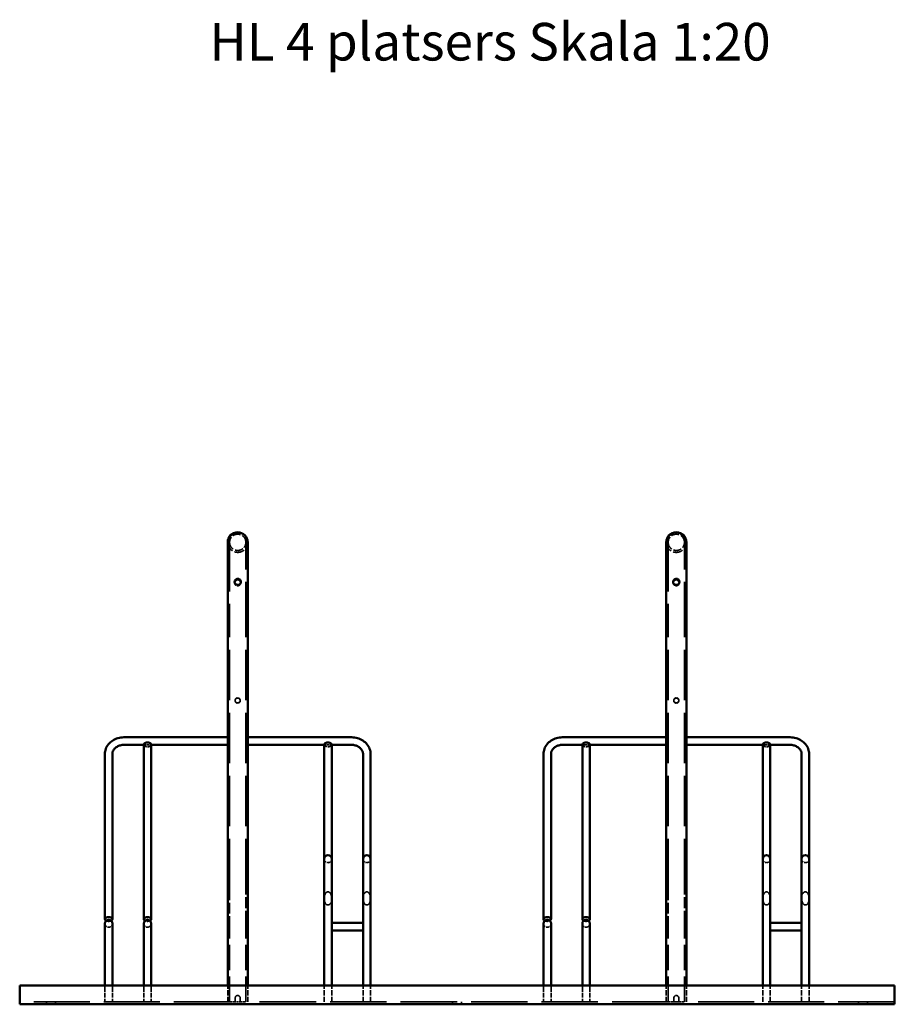
# Model space of a CAD drawing. Units: millimetres. Extents: x 2498 to 5821, y 2356 to 5382.
# Drawn here: x 2498 to 3894, y 3811 to 5382 of the extents above; entities that cross this region are included whole.
import ezdxf

# ---------------------------------------------------------------- set-up
doc = ezdxf.new("R2010")
doc.units = ezdxf.units.MM
doc.header["$LTSCALE"] = 20
doc.linetypes.add('DASHED', pattern=[0.2068, 0.1655, -0.0413])
doc.layers.add('Hidden Edges(Smekab)', color=1, linetype='DASHED', lineweight=35, true_color=0xff0000)
doc.layers.add('Symbols(Smekab)', color=7, linetype='Continuous', lineweight=25)
doc.layers.add('Visible Edges(Smekab)', color=7, linetype='Continuous', lineweight=50)
doc.styles.add('Current-Smekab', font='arial.ttf')

msp = doc.modelspace()

# ---------------------------------------------------------------- linework, layer by layer
at = {"layer": 'Hidden Edges(Smekab)', "ltscale": 23.736647}
for p, q in [((2833, 4548.2), (2833, 4406.6)), ((2859, 4406.6), (2859, 4548.2)), ((3533, 4548.2), (3533, 4406.6)), ((3559, 4406.6), (3559, 4548.2))]:
    msp.add_line(p, q, dxfattribs=at)
at = {"layer": 'Hidden Edges(Smekab)', "ltscale": 0.309547}
for p, q in [((2841, 4483.5), (2841, 4484.9)), ((2851, 4483.5), (2851, 4484.9)), ((3541, 4483.5), (3541, 4484.9)), ((3551, 4483.5), (3551, 4484.9))]:
    msp.add_line(p, q, dxfattribs=at)
at = {"layer": 'Hidden Edges(Smekab)', "ltscale": 24.310587}
for p, q in [((2833, 3994.8), (2833, 4406.6)), ((2859, 3994.8), (2859, 4406.6)), ((3533, 3994.8), (3533, 4406.6)), ((3559, 3994.8), (3559, 4406.6))]:
    msp.add_line(p, q, dxfattribs=at)
at = {"layer": 'Hidden Edges(Smekab)', "ltscale": 0.297138}
for p, q in [((2842, 4296.1), (2842, 4295.5)), ((2850, 4296.1), (2850, 4295.5)), ((3542, 4296.1), (3542, 4295.5)), ((3550, 4296.1), (3550, 4295.5))]:
    msp.add_line(p, q, dxfattribs=at)
at = {"layer": 'Hidden Edges(Smekab)', "ltscale": 1.142165}
for p, q in [((2696, 4225.1), (2708, 4225.1)), ((2996, 4225.1), (2984, 4225.1)), ((3396, 4225.1), (3408, 4225.1)), ((3696, 4225.1), (3684, 4225.1))]:
    msp.add_line(p, q, dxfattribs=at)
at = {"layer": 'Hidden Edges(Smekab)', "ltscale": 5.233176}
for p, q in [((2833, 3994.8), (2833, 3943.1)), ((2859, 3943.1), (2859, 3994.8)), ((3533, 3994.8), (3533, 3943.1)), ((3559, 3943.1), (3559, 3994.8))]:
    msp.add_line(p, q, dxfattribs=at)
at = {"layer": 'Hidden Edges(Smekab)', "ltscale": 12.184064}
for p, q in [((2833, 3815.1), (2833, 3943.1)), ((2859, 3815.1), (2859, 3943.1)), ((3533, 3815.1), (3533, 3943.1)), ((3559, 3815.1), (3559, 3943.1))]:
    msp.add_line(p, q, dxfattribs=at)
at = {"layer": 'Hidden Edges(Smekab)', "ltscale": 0.251043}
for p, q in [((2634, 3841.1), (2634, 3838.5)), ((2646, 3838.5), (2646, 3841.1)), ((2696, 3841.1), (2696, 3838.5)), ((2708, 3838.5), (2708, 3841.1)), ((3334, 3841.1), (3334, 3838.5)), ((3346, 3838.5), (3346, 3841.1)), ((3396, 3841.1), (3396, 3838.5)), ((3408, 3838.5), (3408, 3841.1))]:
    msp.add_line(p, q, dxfattribs=at)
at = {"layer": 'Hidden Edges(Smekab)', "ltscale": 2.224132}
for p, q in [((2634, 3838.5), (2634, 3815.1)), ((2646, 3838.5), (2646, 3815.1)), ((2696, 3838.5), (2696, 3815.1)), ((2708, 3838.5), (2708, 3815.1)), ((3334, 3838.5), (3334, 3815.1)), ((3346, 3838.5), (3346, 3815.1)), ((3396, 3838.5), (3396, 3815.1)), ((3408, 3838.5), (3408, 3815.1))]:
    msp.add_line(p, q, dxfattribs=at)
at = {"layer": 'Hidden Edges(Smekab)', "ltscale": 2.474808}
for p, q in [((2830, 3815.1), (2830, 3841.1)), ((2862, 3815.1), (2862, 3841.1)), ((2984, 3815.1), (2984, 3841.1)), ((2996, 3815.1), (2996, 3841.1)), ((3046, 3815.1), (3046, 3841.1)), ((3058, 3815.1), (3058, 3841.1)), ((3530, 3815.1), (3530, 3841.1)), ((3562, 3815.1), (3562, 3841.1)), ((3684, 3815.1), (3684, 3841.1)), ((3696, 3815.1), (3696, 3841.1)), ((3746, 3815.1), (3746, 3841.1)), ((3758, 3815.1), (3758, 3841.1))]:
    msp.add_line(p, q, dxfattribs=at)
at = {"layer": 'Hidden Edges(Smekab)', "ltscale": 0.560481}
for p, q in [((2842, 3815.1), (2842, 3821)), ((3542, 3815.1), (3542, 3821))]:
    msp.add_line(p, q, dxfattribs=at)
at = {"layer": 'Hidden Edges(Smekab)', "ltscale": 0.553499}
for p, q in [((2850, 3821), (2850, 3815.1)), ((3550, 3821), (3550, 3815.1))]:
    msp.add_line(p, q, dxfattribs=at)
at = {"layer": 'Hidden Edges(Smekab)', "ltscale": 27.039814}
for p, q in [((2833.5, 3815.1), (2498, 3815.1)), ((3894, 3815.1), (3558.4, 3815.1))]:
    msp.add_line(p, q, dxfattribs=at)
at = {"layer": 'Hidden Edges(Smekab)', "ltscale": 0.380655}
for p, q in [((2541, 3811.1), (2541, 3815.1)), ((2555, 3811.1), (2555, 3815.1)), ((3189, 3811.1), (3189, 3815.1)), ((3203, 3811.1), (3203, 3815.1)), ((3837, 3811.1), (3837, 3815.1)), ((3851, 3811.1), (3851, 3815.1))]:
    msp.add_line(p, q, dxfattribs=at)
at = {"layer": 'Hidden Edges(Smekab)', "ltscale": 0.97933}
for p, q in [((2833.5, 3815.1), (2842, 3815.1)), ((3533.5, 3815.1), (3542, 3815.1))]:
    msp.add_line(p, q, dxfattribs=at)
at = {"layer": 'Hidden Edges(Smekab)', "ltscale": 0.76086}
for p, q in [((2850, 3815.1), (2842, 3815.1)), ((3550, 3815.1), (3542, 3815.1))]:
    msp.add_line(p, q, dxfattribs=at)
at = {"layer": 'Hidden Edges(Smekab)', "ltscale": 0.979596}
for p, q in [((2850, 3815.1), (2858.4, 3815.1)), ((3550, 3815.1), (3558.4, 3815.1))]:
    msp.add_line(p, q, dxfattribs=at)
at = {"layer": 'Hidden Edges(Smekab)', "ltscale": 27.201}
msp.add_line((3533.5, 3815.1), (2858.4, 3815.1), dxfattribs=at)
at = {"layer": 'Hidden Edges(Smekab)', "ltscale": 3.887477}
for centre, start, end in [((2846, 4548.2), 0, 180), ((3546, 4548.2), 0, 180), ((2846, 4548.2), 180, 0), ((3546, 4548.2), 180, 0)]:
    msp.add_arc(centre, 13, start, end, dxfattribs=at)
at = {"layer": 'Hidden Edges(Smekab)', "ltscale": 4.78461}
for centre in [(2846, 4548.2), (3546, 4548.2)]:
    msp.add_arc(centre, 16, 180, 0, dxfattribs=at)
at = {"layer": 'Hidden Edges(Smekab)', "ltscale": 1.794166}
for centre in [(2990, 4043.1), (3052, 4043.1), (3690, 4043.1), (3752, 4043.1), (2640, 3940.1), (2702, 3940.1), (3340, 3940.1), (3402, 3940.1)]:
    msp.add_arc(centre, 6, 180, 0, dxfattribs=at)
for centre in [(2702, 4225.4), (2990, 4225.4), (3402, 4225.4), (3690, 4225.4)]:
    msp.add_ellipse(centre, major_axis=(-6, 0), ratio=0.573576, start_param=0, end_param=3.141593, dxfattribs=at)
at = {"layer": 'Hidden Edges(Smekab)', "ltscale": 5.013168}
for centre, major_axis in [((2990, 3980.1), (0, 10.5)), ((3052, 3980.1), (0, -10.5)), ((3690, 3980.1), (0, 10.5)), ((3752, 3980.1), (0, -10.5))]:
    msp.add_ellipse(centre, major_axis=major_axis, ratio=0.573576, dxfattribs=at)
at = {"layer": 'Hidden Edges(Smekab)', "ltscale": 0.883587}
for centre, major_axis, start_param, end_param in [((2640, 3946.9), (6, 0), 3.938762, 5.486016), ((2702, 3946.9), (-6, 0), 0.797169, 2.344423), ((3340, 3946.9), (6, 0), 3.938762, 5.486016), ((3402, 3946.9), (-6, 0), 0.797169, 2.344423)]:
    msp.add_ellipse(centre, major_axis=major_axis, ratio=0.573576, start_param=start_param, end_param=end_param, dxfattribs=at)
at = {"layer": 'Hidden Edges(Smekab)', "ltscale": 1.634977}
for points in [[(2841, 4484.2), (2841, 4484.2), (2841, 4484.2), (2840.9, 4483.6), (2840.9, 4483), (2841.2, 4481.9), (2841.5, 4481.3), (2842.1, 4480.4), (2842.6, 4480), (2843.6, 4479.4), (2844.1, 4479.2), (2845.1, 4479), (2845.6, 4478.9), (2846.5, 4478.9), (2847, 4479), (2847.9, 4479.3), (2848.5, 4479.5), (2849.4, 4480.1), (2849.9, 4480.5), (2850.6, 4481.5), (2850.8, 4482.1), (2851, 4483.2), (2851, 4483.7), (2850.9, 4484.2)], [(3541, 4484.2), (3541, 4484.2), (3541, 4484.2), (3540.9, 4483.6), (3540.9, 4483), (3541.2, 4481.9), (3541.5, 4481.3), (3542.1, 4480.4), (3542.6, 4480), (3543.6, 4479.4), (3544.1, 4479.2), (3545.1, 4479), (3545.6, 4478.9), (3546.5, 4478.9), (3547, 4479), (3547.9, 4479.3), (3548.5, 4479.5), (3549.4, 4480.1), (3549.9, 4480.5), (3550.6, 4481.5), (3550.8, 4482.1), (3551, 4483.2), (3551, 4483.7), (3550.9, 4484.2)]]:
    msp.add_open_spline(points, degree=3, knots=[-2.461009, -2.461009, -2.461009, -2.461009, -2.458571, -2.458571, -2.275464, -2.275464, -2.094803, -2.094803, -1.895648, -1.895648, -1.731362, -1.731362, -1.592305, -1.592305, -1.451817, -1.451817, -1.282902, -1.282902, -1.086469, -1.086469, -0.896866, -0.896866, -0.738493, -0.738493, -0.738493, -0.738493], dxfattribs=at)
at = {"layer": 'Hidden Edges(Smekab)', "ltscale": 2.399238}
for points in [[(2850, 4296.1), (2850, 4296.3), (2849.9, 4296.6), (2849.8, 4297.3), (2849.6, 4297.7), (2849.2, 4298.5), (2848.8, 4298.9), (2848, 4299.5), (2847.5, 4299.8), (2846.5, 4300.1), (2846, 4300.1), (2845, 4300), (2844.5, 4299.8), (2843.6, 4299.3), (2843.2, 4299), (2842.6, 4298.2), (2842.3, 4297.8), (2842, 4297), (2842, 4296.6), (2841.9, 4295.8), (2842, 4295.5), (2842.2, 4294.7), (2842.4, 4294.3), (2842.9, 4293.5), (2843.2, 4293.2), (2844.1, 4292.6), (2844.6, 4292.4), (2845.6, 4292.2), (2846.1, 4292.2), (2847.1, 4292.3), (2847.6, 4292.5), (2848.5, 4293), (2848.9, 4293.4), (2849.5, 4294.1), (2849.7, 4294.5), (2849.9, 4295.3), (2850, 4295.7), (2850, 4296.1)], [(3550, 4296.1), (3550, 4296.3), (3549.9, 4296.6), (3549.8, 4297.3), (3549.6, 4297.7), (3549.2, 4298.5), (3548.8, 4298.9), (3548, 4299.5), (3547.5, 4299.8), (3546.5, 4300.1), (3546, 4300.1), (3545, 4300), (3544.5, 4299.8), (3543.6, 4299.3), (3543.2, 4299), (3542.6, 4298.2), (3542.3, 4297.8), (3542, 4297), (3542, 4296.6), (3541.9, 4295.8), (3542, 4295.5), (3542.2, 4294.7), (3542.4, 4294.3), (3542.9, 4293.5), (3543.2, 4293.2), (3544.1, 4292.6), (3544.6, 4292.4), (3545.6, 4292.2), (3546.1, 4292.2), (3547.1, 4292.3), (3547.6, 4292.5), (3548.5, 4293), (3548.9, 4293.4), (3549.5, 4294.1), (3549.7, 4294.5), (3549.9, 4295.3), (3550, 4295.7), (3550, 4296.1)]]:
    msp.add_open_spline(points, degree=3, knots=[-2.527864, -2.527864, -2.527864, -2.527864, -2.445621, -2.445621, -2.316629, -2.316629, -2.165504, -2.165504, -2.005363, -2.005363, -1.851487, -1.851487, -1.699211, -1.699211, -1.537497, -1.537497, -1.396107, -1.396107, -1.278417, -1.278417, -1.163311, -1.163311, -1.030103, -1.030103, -0.87964, -0.87964, -0.720622, -0.720622, -0.567159, -0.567159, -0.414986, -0.414986, -0.25335, -0.25335, -0.116231, -0.116231, 0, 0, 0, 0], dxfattribs=at)
at = {"layer": 'Hidden Edges(Smekab)', "ltscale": 2.403649}
for points in [[(2850, 4295.5), (2850, 4295.3), (2849.9, 4295.1), (2849.8, 4294.5), (2849.7, 4294.1), (2849.3, 4293.3), (2849, 4292.9), (2848.2, 4292.3), (2847.7, 4292), (2846.7, 4291.7), (2846.2, 4291.7), (2845.2, 4291.7), (2844.7, 4291.8), (2843.8, 4292.2), (2843.4, 4292.5), (2842.7, 4293.2), (2842.4, 4293.6), (2842.1, 4294.4), (2842, 4294.8), (2841.9, 4295.6), (2842, 4296), (2842.2, 4296.9), (2842.3, 4297.3), (2842.8, 4298.1), (2843.2, 4298.5), (2844, 4299.1), (2844.5, 4299.3), (2845.5, 4299.6), (2846, 4299.6), (2847, 4299.5), (2847.5, 4299.3), (2848.4, 4298.8), (2848.8, 4298.4), (2849.4, 4297.6), (2849.6, 4297.2), (2849.9, 4296.3), (2850, 4295.9), (2850, 4295.5)], [(3550, 4295.5), (3550, 4295.3), (3549.9, 4295.1), (3549.8, 4294.5), (3549.7, 4294.1), (3549.3, 4293.3), (3549, 4292.9), (3548.2, 4292.3), (3547.7, 4292), (3546.7, 4291.7), (3546.2, 4291.7), (3545.2, 4291.7), (3544.7, 4291.8), (3543.8, 4292.2), (3543.4, 4292.5), (3542.7, 4293.2), (3542.4, 4293.6), (3542.1, 4294.4), (3542, 4294.8), (3541.9, 4295.6), (3542, 4296), (3542.2, 4296.9), (3542.3, 4297.3), (3542.8, 4298.1), (3543.2, 4298.5), (3544, 4299.1), (3544.5, 4299.3), (3545.5, 4299.6), (3546, 4299.6), (3547, 4299.5), (3547.5, 4299.3), (3548.4, 4298.8), (3548.8, 4298.4), (3549.4, 4297.6), (3549.6, 4297.2), (3549.9, 4296.3), (3550, 4295.9), (3550, 4295.5)]]:
    msp.add_open_spline(points, degree=3, knots=[-2.532881, -2.532881, -2.532881, -2.532881, -2.469933, -2.469933, -2.339255, -2.339255, -2.188771, -2.188771, -2.029712, -2.029712, -1.877319, -1.877319, -1.724412, -1.724412, -1.570759, -1.570759, -1.420395, -1.420395, -1.294884, -1.294884, -1.174196, -1.174196, -1.03966, -1.03966, -0.890084, -0.890084, -0.732867, -0.732867, -0.580856, -0.580856, -0.427488, -0.427488, -0.265329, -0.265329, -0.122528, -0.122528, 0, 0, 0, 0], dxfattribs=at)
at = {"layer": 'Hidden Edges(Smekab)', "ltscale": 1.228794}
for points in [[(2842, 3821), (2842, 3821.1), (2842, 3821.1), (2842, 3821.1), (2842, 3821.6), (2842.1, 3822.2), (2842.5, 3823.2), (2842.8, 3823.6), (2843.5, 3824.3), (2843.9, 3824.6), (2844.9, 3825), (2845.4, 3825.1), (2846.5, 3825.1), (2847, 3825), (2848, 3824.6), (2848.4, 3824.3), (2849.1, 3823.6), (2849.4, 3823.2), (2849.9, 3822.2), (2850, 3821.6), (2850, 3821.1), (2850, 3821), (2850, 3821)], [(3542, 3821), (3542, 3821.1), (3542, 3821.1), (3542, 3821.1), (3542, 3821.6), (3542.1, 3822.2), (3542.5, 3823.2), (3542.8, 3823.6), (3543.5, 3824.3), (3543.9, 3824.6), (3544.9, 3825), (3545.4, 3825.1), (3546.5, 3825.1), (3547, 3825), (3548, 3824.6), (3548.4, 3824.3), (3549.1, 3823.6), (3549.4, 3823.2), (3549.9, 3822.2), (3550, 3821.6), (3550, 3821.1), (3550, 3821), (3550, 3821)]]:
    msp.add_open_spline(points, degree=3, knots=[-0.011037, -0.011037, -0.011037, -0.011037, 0, 0, 0, 0.151379, 0.151379, 0.302759, 0.302759, 0.454117, 0.454117, 0.605475, 0.605475, 0.756833, 0.756833, 0.908191, 0.908191, 1.05957, 1.05957, 1.21095, 1.21095, 1.229242, 1.229242, 1.229242, 1.229242], dxfattribs=at)
at = {"layer": 'Visible Edges(Smekab)'}
for p, q in [((2830, 4548.2), (2830, 4406.6)), ((2862, 4406.6), (2862, 4548.2)), ((3530, 4548.2), (3530, 4406.6)), ((3562, 4406.6), (3562, 4548.2)), ((2830, 3994.8), (2830, 4406.6)), ((2862, 3994.8), (2862, 4406.6)), ((3530, 3994.8), (3530, 4406.6)), ((3562, 3994.8), (3562, 4406.6)), ((2665, 4237.1), (2830, 4237.1)), ((3027, 4237.1), (2862, 4237.1)), ((3365, 4237.1), (3530, 4237.1)), ((3727, 4237.1), (3562, 4237.1)), ((2634, 3946.9), (2634, 4210.7)), ((2646, 3946.9), (2646, 4210.7)), ((2665, 4225.1), (2696, 4225.1)), ((2696, 4225.4), (2696, 3946.9)), ((2708, 4225.4), (2708, 3946.9)), ((2708, 4225.1), (2830, 4225.1)), ((2984, 4225.1), (2862, 4225.1)), ((2984, 4225.4), (2984, 4043.1)), ((2996, 4225.4), (2996, 4043.1)), ((3027, 4225.1), (2996, 4225.1)), ((3046, 4043.1), (3046, 4210.7)), ((3058, 4043.1), (3058, 4210.7)), ((3334, 3946.9), (3334, 4210.7)), ((3346, 3946.9), (3346, 4210.7)), ((3365, 4225.1), (3396, 4225.1)), ((3396, 4225.4), (3396, 3946.9)), ((3408, 4225.4), (3408, 3946.9)), ((3408, 4225.1), (3530, 4225.1)), ((3684, 4225.1), (3562, 4225.1)), ((3684, 4225.4), (3684, 4043.1)), ((3696, 4225.4), (3696, 4043.1)), ((3727, 4225.1), (3696, 4225.1)), ((3746, 4043.1), (3746, 4210.7)), ((3758, 4043.1), (3758, 4210.7)), ((2984, 4043.1), (2984, 4042.3)), ((2984, 3965.7), (2984, 4042.3)), ((2996, 4042.3), (2996, 4043.1)), ((2996, 3965.7), (2996, 4042.3)), ((3046, 4043.1), (3046, 4042.3)), ((3046, 3965.7), (3046, 4042.3)), ((3058, 4042.3), (3058, 4043.1)), ((3058, 3965.7), (3058, 4042.3)), ((3684, 4043.1), (3684, 4042.3)), ((3684, 3965.7), (3684, 4042.3)), ((3696, 4042.3), (3696, 4043.1)), ((3696, 3965.7), (3696, 4042.3)), ((3746, 4043.1), (3746, 4042.3)), ((3746, 3965.7), (3746, 4042.3)), ((3758, 4042.3), (3758, 4043.1)), ((3758, 3965.7), (3758, 4042.3)), ((2830, 3994.8), (2830, 3943.1)), ((2862, 3943.1), (2862, 3994.8)), ((3530, 3994.8), (3530, 3943.1)), ((3562, 3943.1), (3562, 3994.8)), ((2984, 3965.7), (2984, 3941.5)), ((2996, 3941.5), (2996, 3965.7)), ((3046, 3965.7), (3046, 3941.5)), ((3058, 3941.5), (3058, 3965.7)), ((3684, 3965.7), (3684, 3941.5)), ((3696, 3941.5), (3696, 3965.7)), ((3746, 3965.7), (3746, 3941.5)), ((3758, 3941.5), (3758, 3965.7)), ((2830, 3841.1), (2830, 3943.1)), ((2862, 3841.1), (2862, 3943.1)), ((3530, 3841.1), (3530, 3943.1)), ((3562, 3841.1), (3562, 3943.1)), ((2634, 3940.1), (2634, 3939.3)), ((2634, 3939.3), (2634, 3862.7)), ((2646, 3939.3), (2646, 3940.1)), ((2646, 3939.3), (2646, 3862.7)), ((2696, 3940.1), (2696, 3939.3)), ((2696, 3939.3), (2696, 3862.7)), ((2708, 3939.3), (2708, 3940.1)), ((2708, 3939.3), (2708, 3862.7)), ((2984, 3841.1), (2984, 3941.5)), ((2996, 3941.1), (2996, 3941.5)), ((2996, 3929.1), (2996, 3941.1)), ((2996, 3941.1), (3046, 3941.1)), ((2996, 3929.1), (3046, 3929.1)), ((2996, 3841.1), (2996, 3929.1)), ((3046, 3941.1), (3046, 3941.5)), ((3046, 3941.1), (3046, 3929.1)), ((3046, 3841.1), (3046, 3929.1)), ((3058, 3841.1), (3058, 3941.5)), ((3334, 3940.1), (3334, 3939.3)), ((3334, 3939.3), (3334, 3862.7)), ((3346, 3939.3), (3346, 3940.1)), ((3346, 3939.3), (3346, 3862.7)), ((3396, 3940.1), (3396, 3939.3)), ((3396, 3939.3), (3396, 3862.7)), ((3408, 3939.3), (3408, 3940.1)), ((3408, 3939.3), (3408, 3862.7)), ((3684, 3841.1), (3684, 3941.5)), ((3696, 3941.1), (3696, 3941.5)), ((3696, 3929.1), (3696, 3941.1)), ((3696, 3941.1), (3746, 3941.1)), ((3696, 3929.1), (3746, 3929.1)), ((3696, 3841.1), (3696, 3929.1)), ((3746, 3941.1), (3746, 3941.5)), ((3746, 3941.1), (3746, 3929.1)), ((3746, 3841.1), (3746, 3929.1)), ((3758, 3841.1), (3758, 3941.5)), ((2634, 3862.7), (2634, 3841.1)), ((2646, 3841.1), (2646, 3862.7)), ((2696, 3862.7), (2696, 3841.1)), ((2708, 3841.1), (2708, 3862.7)), ((3334, 3862.7), (3334, 3841.1)), ((3346, 3841.1), (3346, 3862.7)), ((3396, 3862.7), (3396, 3841.1)), ((3408, 3841.1), (3408, 3862.7)), ((3894, 3841.1), (2498, 3841.1)), ((2498, 3841.1), (2498, 3811.1)), ((3894, 3811.1), (3894, 3841.1)), ((2498, 3811.1), (3894, 3811.1))]:
    msp.add_line(p, q, dxfattribs=at)
for centre, radius in [((2846, 4548.2), 16), ((3546, 4548.2), 16), ((2990, 4043.1), 6), ((3052, 4043.1), 6), ((3690, 4043.1), 6), ((3752, 4043.1), 6), ((2640, 3940.1), 6), ((2702, 3940.1), 6), ((3340, 3940.1), 6), ((3402, 3940.1), 6)]:
    msp.add_arc(centre, radius, 0, 180, dxfattribs=at)
for centre, major_axis, start_param, end_param in [((2702, 4225.4), (6, 0), 0, 3.141593), ((2990, 4225.4), (6, 0), 0, 3.141593), ((3402, 4225.4), (6, 0), 0, 3.141593), ((3690, 4225.4), (6, 0), 0, 3.141593), ((2640, 3946.9), (6, 0), 5.486016, 10.221947), ((2702, 3946.9), (-6, 0), 2.344423, 7.080355), ((3340, 3946.9), (6, 0), 5.486016, 10.221947), ((3402, 3946.9), (-6, 0), 2.344423, 7.080355)]:
    msp.add_ellipse(centre, major_axis=major_axis, ratio=0.573576, start_param=start_param, end_param=end_param, dxfattribs=at)
for points, knots in [([(2841, 4484.9), (2841, 4485.3), (2841, 4485.8), (2841.3, 4486.9), (2841.6, 4487.5), (2842.4, 4488.6), (2843, 4489), (2844, 4489.6), (2844.4, 4489.8), (2845.2, 4490), (2845.6, 4490.1), (2846, 4490.1), (2846.3, 4490.1), (2846.6, 4490), (2847.4, 4489.8), (2847.9, 4489.7), (2848.9, 4489.1), (2849.4, 4488.6), (2850.2, 4487.6), (2850.6, 4486.9), (2850.9, 4485.6), (2851, 4485), (2850.9, 4483.8), (2850.7, 4483.3), (2850.2, 4482.3), (2849.8, 4481.8), (2849, 4481.1), (2848.4, 4480.8), (2847.5, 4480.4), (2847, 4480.3), (2846.2, 4480.2), (2845.8, 4480.2), (2845, 4480.3), (2844.6, 4480.4), (2843.7, 4480.7), (2843.2, 4480.9), (2842.2, 4481.6), (2841.8, 4482.1), (2841.2, 4483.2), (2841, 4483.8), (2841, 4484.5), (2841, 4484.7), (2841, 4484.9)], [-0.805067, -0.805067, -0.805067, -0.805067, -0.656354, -0.656354, -0.460425, -0.460425, -0.253203, -0.253203, -0.110141, -0.110141, 0, 0, 0, 0.103889, 0.103889, 0.244103, 0.244103, 0.449138, 0.449138, 0.660837, 0.660837, 0.853739, 0.853739, 1.035643, 1.035643, 1.214, 1.214, 1.396969, 1.396969, 1.529036, 1.529036, 1.646043, 1.646043, 1.77498, 1.77498, 1.943429, 1.943429, 2.138521, 2.138521, 2.331766, 2.331766, 2.383362, 2.383362, 2.383362, 2.383362]), ([(2846, 4488.8), (2845.9, 4488.8), (2845.8, 4488.8), (2845.3, 4488.8), (2844.8, 4488.7), (2843.9, 4488.3), (2843.4, 4488), (2842.4, 4487.2), (2842, 4486.7), (2841.3, 4485.5), (2841.1, 4484.8), (2841, 4484.2)], [-3.1994909, -3.1994909, -3.1994909, -3.1994909, -3.1722031, -3.1722031, -3.0428417, -3.0428417, -2.8749887, -2.8749887, -2.6614317, -2.6614317, -2.461009, -2.461009, -2.461009, -2.461009]), ([(2850.9, 4484.2), (2850.9, 4484.3), (2850.9, 4484.4), (2850.7, 4485.2), (2850.4, 4485.8), (2849.7, 4487), (2849.2, 4487.5), (2848.2, 4488.2), (2847.7, 4488.5), (2846.8, 4488.7), (2846.4, 4488.8), (2846, 4488.8)], [-0.7384927, -0.7384927, -0.7384927, -0.7384927, -0.7022561, -0.7022561, -0.497914, -0.497914, -0.2847244, -0.2847244, -0.124899, -0.124899, 0, 0, 0, 0]), ([(3541, 4484.9), (3541, 4485.3), (3541, 4485.8), (3541.3, 4486.9), (3541.6, 4487.5), (3542.4, 4488.6), (3543, 4489), (3544, 4489.6), (3544.4, 4489.8), (3545.2, 4490), (3545.6, 4490.1), (3546, 4490.1), (3546.3, 4490.1), (3546.6, 4490), (3547.4, 4489.8), (3547.9, 4489.7), (3548.9, 4489.1), (3549.4, 4488.6), (3550.2, 4487.6), (3550.6, 4486.9), (3550.9, 4485.6), (3551, 4485), (3550.9, 4483.8), (3550.7, 4483.3), (3550.2, 4482.3), (3549.8, 4481.8), (3549, 4481.1), (3548.4, 4480.8), (3547.5, 4480.4), (3547, 4480.3), (3546.2, 4480.2), (3545.8, 4480.2), (3545, 4480.3), (3544.6, 4480.4), (3543.7, 4480.7), (3543.2, 4480.9), (3542.2, 4481.6), (3541.8, 4482.1), (3541.2, 4483.2), (3541, 4483.8), (3541, 4484.5), (3541, 4484.7), (3541, 4484.9)], [-0.805067, -0.805067, -0.805067, -0.805067, -0.656354, -0.656354, -0.460425, -0.460425, -0.253203, -0.253203, -0.110141, -0.110141, 0, 0, 0, 0.103889, 0.103889, 0.244103, 0.244103, 0.449138, 0.449138, 0.660837, 0.660837, 0.853739, 0.853739, 1.035643, 1.035643, 1.214, 1.214, 1.396969, 1.396969, 1.529036, 1.529036, 1.646043, 1.646043, 1.77498, 1.77498, 1.943429, 1.943429, 2.138521, 2.138521, 2.331766, 2.331766, 2.383362, 2.383362, 2.383362, 2.383362]), ([(3546, 4488.8), (3545.9, 4488.8), (3545.8, 4488.8), (3545.3, 4488.8), (3544.8, 4488.7), (3543.9, 4488.3), (3543.4, 4488), (3542.4, 4487.2), (3542, 4486.7), (3541.3, 4485.5), (3541.1, 4484.8), (3541, 4484.2)], [-3.1994909, -3.1994909, -3.1994909, -3.1994909, -3.1722031, -3.1722031, -3.0428417, -3.0428417, -2.8749887, -2.8749887, -2.6614317, -2.6614317, -2.461009, -2.461009, -2.461009, -2.461009]), ([(3550.9, 4484.2), (3550.9, 4484.3), (3550.9, 4484.4), (3550.7, 4485.2), (3550.4, 4485.8), (3549.7, 4487), (3549.2, 4487.5), (3548.2, 4488.2), (3547.7, 4488.5), (3546.8, 4488.7), (3546.4, 4488.8), (3546, 4488.8)], [-0.7384927, -0.7384927, -0.7384927, -0.7384927, -0.7022561, -0.7022561, -0.497914, -0.497914, -0.2847244, -0.2847244, -0.124899, -0.124899, 0, 0, 0, 0]), ([(2634, 4210.7), (2634, 4213.4), (2634.5, 4216.1), (2636.4, 4221.3), (2637.8, 4223.8), (2641.6, 4228.3), (2643.8, 4230.3), (2649, 4233.5), (2651.8, 4234.8), (2657.8, 4236.6), (2660.9, 4237), (2664.3, 4237.1), (2664.6, 4237.1), (2665, 4237.1)], [3.141593, 3.141593, 3.141593, 3.141593, 3.43653, 3.43653, 3.738276, 3.738276, 4.052435, 4.052435, 4.366594, 4.366594, 4.680753, 4.680753, 4.712389, 4.712389, 4.712389, 4.712389]), ([(3058, 4210.7), (3058, 4213.4), (3057.5, 4216.1), (3055.5, 4221.3), (3054.1, 4223.8), (3050.4, 4228.3), (3048.1, 4230.3), (3042.9, 4233.5), (3040.1, 4234.8), (3034.2, 4236.6), (3031, 4237), (3027.6, 4237.1), (3027.3, 4237.1), (3027, 4237.1)], [3.141593, 3.141593, 3.141593, 3.141593, 3.43653, 3.43653, 3.738276, 3.738276, 4.052435, 4.052435, 4.366594, 4.366594, 4.680753, 4.680753, 4.712389, 4.712389, 4.712389, 4.712389]), ([(3334, 4210.7), (3334, 4213.4), (3334.5, 4216.1), (3336.4, 4221.3), (3337.8, 4223.8), (3341.6, 4228.3), (3343.8, 4230.3), (3349, 4233.5), (3351.8, 4234.8), (3357.8, 4236.6), (3360.9, 4237), (3364.3, 4237.1), (3364.6, 4237.1), (3365, 4237.1)], [3.141593, 3.141593, 3.141593, 3.141593, 3.43653, 3.43653, 3.738276, 3.738276, 4.052435, 4.052435, 4.366594, 4.366594, 4.680753, 4.680753, 4.712389, 4.712389, 4.712389, 4.712389]), ([(3758, 4210.7), (3758, 4213.4), (3757.5, 4216.1), (3755.5, 4221.3), (3754.1, 4223.8), (3750.4, 4228.3), (3748.1, 4230.3), (3742.9, 4233.5), (3740.1, 4234.8), (3734.2, 4236.6), (3731, 4237), (3727.6, 4237.1), (3727.3, 4237.1), (3727, 4237.1)], [3.141593, 3.141593, 3.141593, 3.141593, 3.43653, 3.43653, 3.738276, 3.738276, 4.052435, 4.052435, 4.366594, 4.366594, 4.680753, 4.680753, 4.712389, 4.712389, 4.712389, 4.712389]), ([(2646, 4210.7), (2646, 4212), (2646.2, 4213.4), (2647.3, 4216.1), (2648.1, 4217.5), (2650.3, 4220), (2651.7, 4221.1), (2654.9, 4223), (2656.6, 4223.7), (2660.4, 4224.8), (2662.3, 4225.1), (2664.5, 4225.1), (2664.7, 4225.1), (2665, 4225.1)], [3.141593, 3.141593, 3.141593, 3.141593, 3.455752, 3.455752, 3.769911, 3.769911, 4.08407, 4.08407, 4.384431, 4.384431, 4.679908, 4.679908, 4.712389, 4.712389, 4.712389, 4.712389]), ([(3046, 4210.7), (3046, 4212), (3045.7, 4213.4), (3044.6, 4216.1), (3043.8, 4217.5), (3041.6, 4220), (3040.2, 4221.1), (3037, 4223), (3035.3, 4223.7), (3031.5, 4224.8), (3029.6, 4225.1), (3027.4, 4225.1), (3027.2, 4225.1), (3027, 4225.1)], [3.141593, 3.141593, 3.141593, 3.141593, 3.455752, 3.455752, 3.769911, 3.769911, 4.08407, 4.08407, 4.384431, 4.384431, 4.679908, 4.679908, 4.712389, 4.712389, 4.712389, 4.712389]), ([(3346, 4210.7), (3346, 4212), (3346.2, 4213.4), (3347.3, 4216.1), (3348.1, 4217.5), (3350.3, 4220), (3351.7, 4221.1), (3354.9, 4223), (3356.6, 4223.7), (3360.4, 4224.8), (3362.3, 4225.1), (3364.5, 4225.1), (3364.7, 4225.1), (3365, 4225.1)], [3.141593, 3.141593, 3.141593, 3.141593, 3.455752, 3.455752, 3.769911, 3.769911, 4.08407, 4.08407, 4.384431, 4.384431, 4.679908, 4.679908, 4.712389, 4.712389, 4.712389, 4.712389]), ([(3746, 4210.7), (3746, 4212), (3745.7, 4213.4), (3744.6, 4216.1), (3743.8, 4217.5), (3741.6, 4220), (3740.2, 4221.1), (3737, 4223), (3735.3, 4223.7), (3731.5, 4224.8), (3729.6, 4225.1), (3727.4, 4225.1), (3727.2, 4225.1), (3727, 4225.1)], [3.141593, 3.141593, 3.141593, 3.141593, 3.455752, 3.455752, 3.769911, 3.769911, 4.08407, 4.08407, 4.384431, 4.384431, 4.679908, 4.679908, 4.712389, 4.712389, 4.712389, 4.712389])]:
    msp.add_open_spline(points, degree=3, knots=knots, dxfattribs=at)

# ---------------------------------------------------------------- texts
at = {"layer": 'Symbols(Smekab)', "color": 7, "insert": (2800.7, 5376.9), "char_height": 60, "width": 1993.85, "attachment_point": 1, "style": 'Current-Smekab'}
msp.add_mtext('{\\fArial|b0|i0;\\H60.0000;HL 4 platsers Skala 1:20}', dxfattribs=at)

doc.saveas('drawing.dxf')
